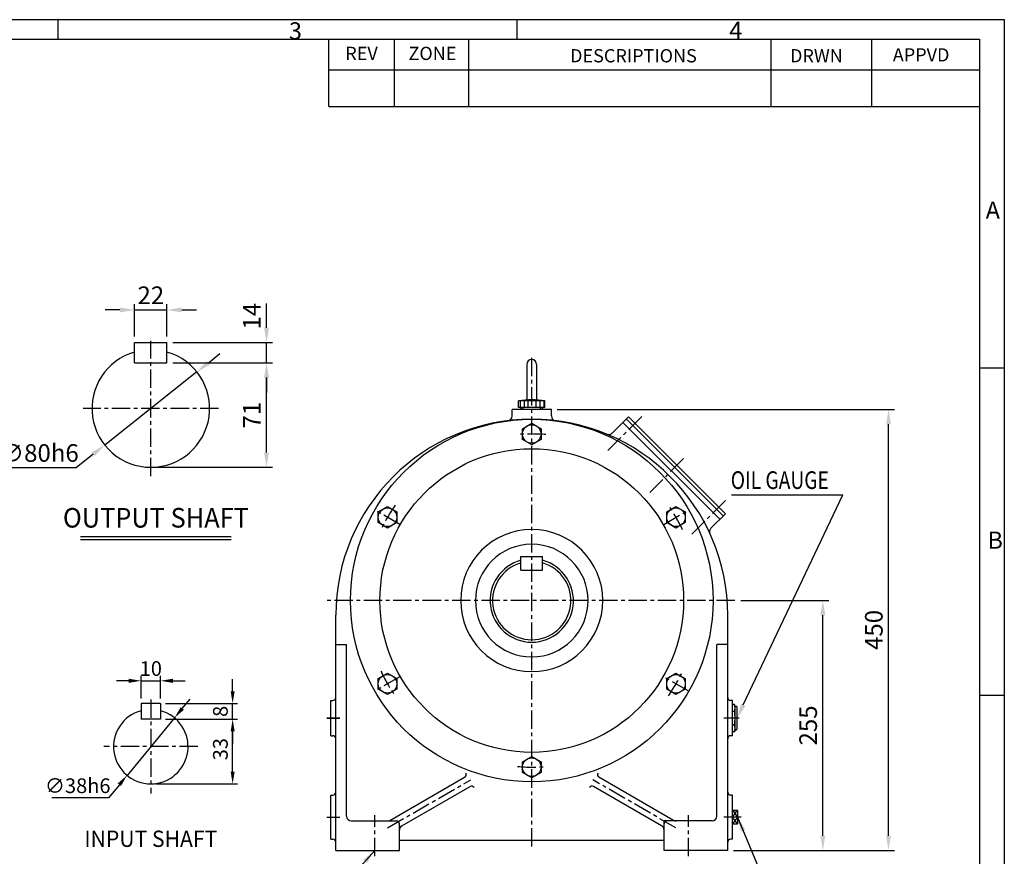
# Model space of a CAD drawing. Extents: x 5 to 1934, y 5 to 1382.
# Drawn here: x 929 to 1934, y 527 to 1381 of the extents above; entities that cross this region are included whole.
import ezdxf
from ezdxf.enums import TextEntityAlignment as Align

# ---------------------------------------------------------------- set-up
doc = ezdxf.new("R2010")
doc.units = 0
doc.header["$LTSCALE"] = 15
doc.header["$MEASUREMENT"] = 0
doc.linetypes.add('CENTER', pattern=[2, 1.25, -0.25, 0.25, -0.25])
for name, color, linetype in [('CENTER', 1, 'CENTER'), ('DIM', 2, 'CONTINUOUS'), ('LOGO', 5, 'CONTINUOUS'), ('NEEDLE', 2, 'CONTINUOUS'), ('TEXT', 4, 'CONTINUOUS'), ('THIN', 3, 'CONTINUOUS')]:
    doc.layers.add(name, color=color, linetype=linetype)
doc.styles.add('DIM', font='romans.shx', dxfattribs={"width": 0.8})
doc.styles.add('GULIM', font='GulimChe.ttf', dxfattribs={"width": 0.95})
doc.styles.get("Standard").update_dxf_attribs({"font": 'TXT.shx'})
doc.dimstyles.get("Standard").update_dxf_attribs({"dimtxt": 0.18, "dimasz": 0.18, "dimexe": 0.18, "dimexo": 0.0625, "dimgap": 0.09, "dimtad": 0, "dimtih": 1, "dimtoh": 1, "dimdec": 4, "dimzin": 0, "dimdsep": 46, "dimtxsty": 'Standard', "dimcen": 0.09, "dimadec": 0, "dimazin": 0, "dimtfac": 1, "dimtdec": 4, "dimtofl": 0, "dimtmove": 0, "dimatfit": 3, "dimfxl": 0, "dimtolj": 1, "dimtzin": 0, "dimarcsym": 0})

msp = doc.modelspace()

# ---------------------------------------------------------------- linework, layer by layer
at = {"layer": 'CENTER'}
for p, q in [((1063.2, 914.8), (1063.2, 1052.8)), ((1452, 536.8), (1452, 1037.3)), ((1132.2, 983.8), (994.2, 983.8)), ((1564.2, 975.5), (1529.2, 940.6)), ((1606.9, 932.7), (1572, 897.8)), ((1649.7, 889.9), (1614.8, 855)), ((1317.3, 865.5), (1292.2, 880)), ((1586.7, 865.5), (1611.7, 880)), ((1659.4, 787.8), (1241.8, 787.8)), ((1317.3, 710), (1292.2, 695.5)), ((1611.7, 695.5), (1586.7, 710)), ((1063.2, 686.7), (1063.2, 590.7)), ((1256, 667.8), (1243, 667.8)), ((1243, 667.8), (1256, 667.8)), ((1663.7, 667.8), (1648, 667.8)), ((1111.2, 638.7), (1015.2, 638.7)), ((1304.9, 555.8), (1389.7, 604.8)), ((1599.1, 555.8), (1514.2, 604.8)), ((1243, 566.8), (1256, 566.8)), ((1292, 526.8), (1292, 568.8)), ((1612, 526.8), (1612, 568.8)), ((1665.7, 566.8), (1648, 566.8))]:
    msp.add_line(p, q, dxfattribs=at)
for start, end in [(85.1173, 94.8827), (145.1173, 154.8827), (25.1173, 34.8827), (205.1173, 214.8827), (325.1173, 334.8827), (265.1173, 274.8827)]:
    msp.add_arc((1452, 787.8), 170, start, end, dxfattribs=at)
at = {"layer": 'DIM', "color": 2}
for p, q in [((1046.7, 1057.3), (1046.7, 1090.4)), ((1079.7, 1057.3), (1079.7, 1090.4)), ((1181.3, 1066.3), (1181.3, 1090.9)), ((1031.7, 1084.4), (1016.7, 1084.4)), ((1046.7, 1084.4), (1079.7, 1084.4)), ((1094.7, 1084.4), (1109.7, 1084.4)), ((1085.7, 1051.3), (1187.3, 1051.3)), ((1181.3, 1030.3), (1181.3, 1051.3)), ((1122, 1030.4), (1133.7, 1039.8)), ((1085.7, 1030.3), (1187.3, 1030.3)), ((1110.2, 1021.1), (1016.2, 946.5)), ((1181.3, 938.8), (1181.3, 1015.3)), ((1181.3, 1015.3), (1181.3, 1000.3)), ((1478, 982.8), (1822.1, 982.8)), ((1816.1, 547.8), (1816.1, 967.8)), ((1004.4, 937.2), (987.1, 923.4)), ((987.1, 923.4), (918, 923.4)), ((1069.2, 923.8), (1187.3, 923.8)), ((1655.8, 895.7), (1769.6, 895.7)), ((1667.9, 681.3), (1769.6, 895.7)), ((1665.4, 787.8), (1755.1, 787.8)), ((1749.1, 547.8), (1749.1, 772.8)), ((1040.7, 705.9), (1028.2, 705.9)), ((1053.2, 687.7), (1053.2, 710.9)), ((1053.2, 705.9), (1073.2, 705.9)), ((1073.2, 687.7), (1073.2, 710.9)), ((1085.7, 705.9), (1098.2, 705.9)), ((1146.7, 695.2), (1146.7, 707.7)), ((1095.3, 677.7), (1103.3, 687.3)), ((1078.2, 682.7), (1151.7, 682.7)), ((1146.7, 666.7), (1146.7, 682.7)), ((1087.4, 668.1), (1039, 609.4)), ((1078.2, 666.7), (1151.7, 666.7)), ((1146.7, 613.2), (1146.7, 654.2)), ((1146.7, 654.2), (1146.7, 641.7)), ((1031.1, 599.8), (1019.9, 586.3)), ((1068.2, 600.7), (1151.7, 600.7)), ((1019.9, 586.3), (962.3, 586.3)), ((1658, 532.8), (1755.1, 532.8)), ((1755.1, 532.8), (1822.1, 532.8))]:
    msp.add_line(p, q, dxfattribs=at)
for points in [[(1031.7, 1086.9), (1031.7, 1081.9), (1046.7, 1084.4)], [(1094.7, 1086.9), (1094.7, 1081.9), (1079.7, 1084.4)], [(1178.8, 1066.3), (1183.8, 1066.3), (1181.3, 1051.3)], [(1120.4, 1032.4), (1123.5, 1028.5), (1110.2, 1021.1)], [(1178.8, 1015.3), (1183.8, 1015.3), (1181.3, 1030.3)], [(1178.8, 1015.3), (1183.8, 1015.3), (1181.3, 1030.3)], [(1813.6, 967.8), (1818.6, 967.8), (1816.1, 982.8)], [(1002.9, 939.2), (1006, 935.3), (1016.2, 946.5)], [(1178.8, 938.8), (1183.8, 938.8), (1181.3, 923.8)], [(1746.6, 772.8), (1751.6, 772.8), (1749.1, 787.8)], [(1040.7, 708), (1040.7, 703.8), (1053.2, 705.9)], [(1085.7, 708), (1085.7, 703.8), (1073.2, 705.9)], [(1144.7, 695.2), (1148.8, 695.2), (1146.7, 682.7)], [(1093.7, 679), (1097, 676.4), (1087.4, 668.1)], [(1670.2, 680.2), (1661.5, 667.8), (1665.6, 682.4)], [(1144.7, 654.2), (1148.8, 654.2), (1146.7, 666.7)], [(1144.7, 654.2), (1148.8, 654.2), (1146.7, 666.7)], [(1144.7, 613.2), (1148.8, 613.2), (1146.7, 600.7)], [(1029.4, 601.1), (1032.7, 598.5), (1039, 609.4)], [(1746.6, 547.8), (1751.6, 547.8), (1749.1, 532.8)], [(1813.6, 547.8), (1818.6, 547.8), (1816.1, 532.8)]]:
    msp.add_solid(points, dxfattribs=at)
at = {"layer": 'LOGO'}
for p, q in [((29.1, 1360.7), (1909.1, 1360.7)), ((1909.1, 1360.7), (1909.1, 27.2))]:
    msp.add_line(p, q, dxfattribs=at)
at = {"layer": 'NEEDLE'}
for p, q in [((5, 1380.7), (1934.3, 1380.7)), ((968.6, 1360.7), (968.6, 1380.7)), ((1437.2, 1360.7), (1437.2, 1380.7)), ((1934.3, 1380.7), (1934.3, 5)), ((1245, 1292.1), (1245, 1360.7)), ((1311.9, 1292.1), (1311.9, 1360.7)), ((1387.8, 1292.1), (1387.8, 1360.7)), ((1696.5, 1292.1), (1696.5, 1360.7)), ((1799.2, 1292.1), (1799.2, 1360.7)), ((1245, 1329.4), (1908.8, 1329.4)), ((1245, 1292.1), (1908.8, 1292.1)), ((1909.1, 1025.4), (1934.3, 1025.4)), ((1909.1, 691.2), (1934.3, 691.2))]:
    msp.add_line(p, q, dxfattribs=at)
at = {"layer": 'TEXT'}
msp.add_point((968.6, 1380.7), dxfattribs=at)
at = {"layer": 'THIN'}
for p, q in [((1046.7, 1051.3), (1079.7, 1051.3)), ((1046.7, 1030.3), (1046.7, 1051.3)), ((1079.7, 1030.3), (1079.7, 1051.3)), ((1046.7, 1030.3), (1079.7, 1030.3)), ((1447, 1028.8), (1447, 992.6)), ((1457, 1028.8), (1457, 992.6)), ((1465.5, 991.8), (1438.5, 991.8)), ((1438.5, 984.8), (1438.5, 991.8)), ((1440.5, 984.8), (1440.5, 991.8)), ((1444.5, 984.8), (1444.5, 991.8)), ((1448.5, 984.8), (1448.5, 991.8)), ((1456.5, 984.8), (1456.5, 991.8)), ((1460.5, 984.8), (1460.5, 991.8)), ((1464.5, 984.8), (1464.5, 991.8)), ((1465.5, 984.8), (1465.5, 991.8)), ((1472, 982.8), (1432, 982.8)), ((1432, 976.2), (1432, 982.8)), ((1465.5, 984.8), (1438.5, 984.8)), ((1443, 982.8), (1443, 984.8)), ((1461, 982.8), (1461, 984.8)), ((1472, 976.2), (1472, 982.8)), ((1550.6, 975.3), (1533.9, 958.7)), ((1649.6, 876.4), (1550.6, 975.3)), ((1643.9, 870.7), (1544.9, 969.7)), ((1647.4, 874.2), (1548.5, 973.2)), ((1649.6, 876.4), (1634.8, 861.6)), ((1145.3, 852.8), (991.6, 852.8)), ((1441, 832.8), (1463, 832.8)), ((1441, 818.8), (1441, 832.8)), ((1463, 818.8), (1463, 832.8)), ((1441, 818.8), (1463, 818.8)), ((1252, 532.8), (1252, 772.8)), ((1652, 532.8), (1652, 772.8)), ((1252, 742.8), (1263, 742.8)), ((1252, 742.8), (1263, 742.8)), ((1652, 742.8), (1641, 742.8)), ((1247, 685.8), (1249, 685.8)), ((1247, 649.8), (1247, 685.8)), ((1657, 685.8), (1655, 685.8)), ((1657, 649.8), (1657, 685.8)), ((1053.2, 682.7), (1053.2, 666.7)), ((1073.2, 682.7), (1053.2, 682.7)), ((1073.2, 682.7), (1073.2, 666.7)), ((1659, 681.6), (1657, 681.6)), ((1659, 674.7), (1657, 674.7)), ((1659.5, 679.8), (1659, 681.6)), ((1659.5, 655.8), (1659.5, 679.8)), ((1660.5, 679.8), (1659.5, 679.8)), ((1661.5, 656.8), (1661.5, 678.8)), ((1073.2, 666.7), (1053.2, 666.7)), ((1659, 660.8), (1657, 660.8)), ((1659, 653.9), (1657, 653.9)), ((1659.5, 655.8), (1659, 653.9)), ((1660.5, 655.8), (1659.5, 655.8)), ((1247, 649.8), (1249, 649.8)), ((1657, 649.8), (1655, 649.8)), ((1252, 593), (1252, 606.3)), ((1307.1, 563.4), (1383.5, 607.5)), ((1596.8, 563.4), (1520.5, 607.5)), ((1319.5, 557.8), (1389, 598)), ((1584.5, 557.8), (1514.9, 598)), ((1247, 589.3), (1249, 589.3)), ((1247, 544.3), (1247, 589.3)), ((1657, 589.3), (1655, 589.3)), ((1657, 544.3), (1657, 589.3)), ((1657, 573.8), (1662, 573.8)), ((1657, 566.8), (1662, 573.8)), ((1657, 573.8), (1662, 566.8)), ((1662, 573.8), (1662, 559.8)), ((1268, 562.8), (1314, 562.8)), ((1590, 562.8), (1587, 562.8)), ((1587, 559.8), (1587, 562.8)), ((1636, 562.8), (1590, 562.8)), ((1662, 566.8), (1657, 566.8)), ((1662, 566.8), (1657, 559.8)), ((1662, 559.8), (1657, 566.8)), ((1317, 532.8), (1317, 559.8)), ((1587, 532.8), (1587, 559.8)), ((1657, 559.8), (1662, 559.8)), ((1247, 544.3), (1249, 544.3)), ((1587, 542.8), (1317, 542.8)), ((1657, 544.3), (1655, 544.3)), ((1252, 532.8), (1317, 532.8)), ((1652, 532.8), (1587, 532.8))]:
    msp.add_line(p, q, dxfattribs=at)
at = {"layer": 'THIN', "color": 1}
msp.add_line((1145.3, 849.8), (991.6, 849.8), dxfattribs=at)
at = {"layer": 'THIN', "linetype": 'Continuous'}
for p, q in [((1263, 567.8), (1263, 742.8)), ((1641, 567.8), (1641, 742.8))]:
    msp.add_line(p, q, dxfattribs=at)
at = {"layer": 'THIN', "color": 3}
for points in [[(1452, 968.7), (1461.5, 963.2), (1461.5, 952.3), (1452, 946.8), (1442.5, 952.3), (1442.5, 963.2)], [(1295.3, 878.2), (1304.8, 883.7), (1314.2, 878.2), (1314.2, 867.3), (1304.8, 861.8), (1295.3, 867.3)], [(1608.7, 878.2), (1608.7, 867.3), (1599.2, 861.8), (1589.7, 867.3), (1589.7, 878.2), (1599.2, 883.7)], [(1295.3, 697.3), (1295.3, 708.2), (1304.8, 713.7), (1314.2, 708.2), (1314.2, 697.3), (1304.8, 691.8)], [(1608.7, 697.3), (1599.2, 691.8), (1589.7, 697.3), (1589.7, 708.2), (1599.2, 713.7), (1608.7, 708.2)], [(1452, 606.8), (1442.5, 612.3), (1442.5, 623.2), (1452, 628.7), (1461.5, 623.2), (1461.5, 612.3)]]:
    msp.add_lwpolyline(points, close=True, dxfattribs=at)
for centre, radius in [((1442, 983.8), 1), ((1462, 983.8), 1), ((1452, 957.8), 9.48), ((1304.8, 872.8), 9.48), ((1599.2, 872.8), 9.48), ((1304.8, 702.8), 9.48), ((1599.2, 702.8), 9.48), ((1452, 617.8), 9.48)]:
    msp.add_circle(centre, radius, dxfattribs=at)
at = {"layer": 'THIN'}
for radius in [185, 155]:
    msp.add_circle((1452, 787.8), radius, dxfattribs=at)
for centre, radius, start, end in [((1063.2, 983.8), 60, 105.962, 74.038), ((1452, 1028.8), 5, 0, 180), ((1427, 976.2), 5, 277.0047, 0), ((1477, 976.2), 5, 180, 262.9953), ((1452, 772.8), 200, 0, 180), ((1530.3, 962.2), 5, 247.5258, 315), ((1452, 787.8), 72.5, 90, 270), ((1452, 787.8), 72.5, 270, 90), ((1638.4, 858.1), 5, 135, 204.5979), ((1452, 787.8), 57.5, 90, 270), ((1452, 787.8), 57.5, 270, 90), ((1452, 787.8), 42.5, 105.0003, 74.9997), ((1452, 787.8), 40, 105.962, 74.038), ((1249, 688.8), 3, 270, 0), ((1655, 688.8), 3, 180, 270), ((1063.2, 638.7), 38, 105.2575, 74.7425), ((1647.2, 678.1), 12.3, 343.6571, 16.3429), ((1611, 667.8), 48.5, 351.7868, 8.2132), ((1660.5, 678.8), 1, 0, 90), ((1647.2, 657.4), 12.3, 343.6571, 16.3429), ((1660.5, 656.8), 1, 270, 0), ((1249, 646.8), 3, 0, 90), ((1655, 646.8), 3, 90, 180), ((1382, 610.1), 3, 300, 30.0886), ((1522, 610.1), 3, 149.9114, 240), ((1390.5, 595.4), 3, 30.0886, 120), ((1513.4, 595.4), 3, 60, 149.9114), ((1249, 592.3), 3, 270, 0), ((1655, 592.3), 3, 180, 270), ((1268, 567.8), 5, 180, 270), ((1304.6, 567.8), 5, 270, 300), ((1314, 559.8), 3, 0, 90), ((1590, 559.8), 3, 90, 180), ((1599.3, 567.8), 5, 240, 270), ((1636, 567.8), 5, 270, 0), ((1322, 553.5), 5, 120, 180), ((1582, 553.5), 5, 0, 60), ((1249, 541.3), 3, 0, 90), ((1655, 541.3), 3, 90, 180)]:
    msp.add_arc(centre, radius, start, end, dxfattribs=at)
at = {"layer": 'THIN', "color": 3}
msp.add_arc((1452, 901.1), 91.6, 81.5272, 98.4728, dxfattribs=at)

# ---------------------------------------------------------------- texts
at = {"layer": 'DIM', "color": 4, "style": 'DIM', "width": 0.8}
msp.add_text('OIL GAUGE', height=18, dxfattribs=at).set_placement((1655.1, 901.7))
at = {"layer": 'DIM', "color": 4, "attachment_point": 5, "style": 'DIM'}
for s, insert, char_height in [('\\A1;22', (1063.2, 1099.4), 18), ('\\A1;∅80h6', (949.5, 938.4), 18), ('\\A1;10', (1063.2, 718.4), 15), ('\\A1;∅38h6', (988.6, 598.8), 15)]:
    msp.add_mtext(s, dxfattribs=dict(at, insert=insert, char_height=char_height))
at = {"layer": 'DIM', "color": 4, "attachment_point": 5, "rotation": 90, "style": 'DIM'}
for s, insert, char_height in [('\\A1;14', (1166.3, 1078), 18), ('\\A1;71', (1166.3, 977.1), 18), ('\\A1;450', (1801.1, 757.8), 18), ('\\A1;8', (1134.2, 674.7), 15), ('\\A1;255', (1734.1, 660.3), 18), ('\\A1;33', (1134.2, 636.1), 15)]:
    msp.add_mtext(s, dxfattribs=dict(at, insert=insert, char_height=char_height))
at = {"layer": 'NEEDLE'}
for s, p in [('REV', (1261.7, 1339.5)), ('ZONE', (1326.2, 1339.5)), ('DESCRIPTIONS', (1491.1, 1337.1)), ('DRWN', (1715.6, 1337.1)), ('APPVD', (1820.5, 1338))]:
    msp.add_text(s, height=13.5, dxfattribs=at).set_placement(p)
at = {"layer": 'TEXT', "style": 'GULIM', "width": 0.95}
for s, height, p in [('OUTPUT SHAFT', 20, (1068.4, 869.7)), ('INPUT SHAFT', 16.667, (1063.2, 542.5))]:
    msp.add_text(s, height=height, dxfattribs=at).set_placement(p, align=Align.MIDDLE)
at = {"layer": 'THIN'}
for s, p in [('3', (1204.2, 1360.5)), ('4', (1653.6, 1361)), ('A', (1915.3, 1177.5)), ('B', (1917.2, 840.7))]:
    msp.add_text(s, height=17.5, dxfattribs=at).set_placement(p)

# ---------------------------------------------------------------- leaders
at = {"layer": 'DIM', "color": 2, "annotation_type": 0, "has_hookline": 1}
for points, hookline_direction, text_width in [([(1662, 566.8), (1718.5, 430.4), (1733.5, 430.4)], 0, 126.9), ([(1292, 532.8), (1181.6, 410.3), (1166.6, 410.3)], 1, 67.2)]:
    msp.add_leader(points, dimstyle='Standard', override={"dimtxt": 18, "dimasz": 15, "dimexe": 6, "dimexo": 6, "dimgap": 6, "dimtad": 1, "dimtih": 0, "dimzin": 8, "dimtxsty": 'DIM', "dimcen": 0, "dimclrd": 2, "dimclre": 2, "dimclrt": 4, "dimtix": 1, "dimtofl": 1, "dimtzin": 8}, dxfattribs=dict(at, hookline_direction=hookline_direction, text_width=text_width))

doc.saveas('drawing.dxf')
